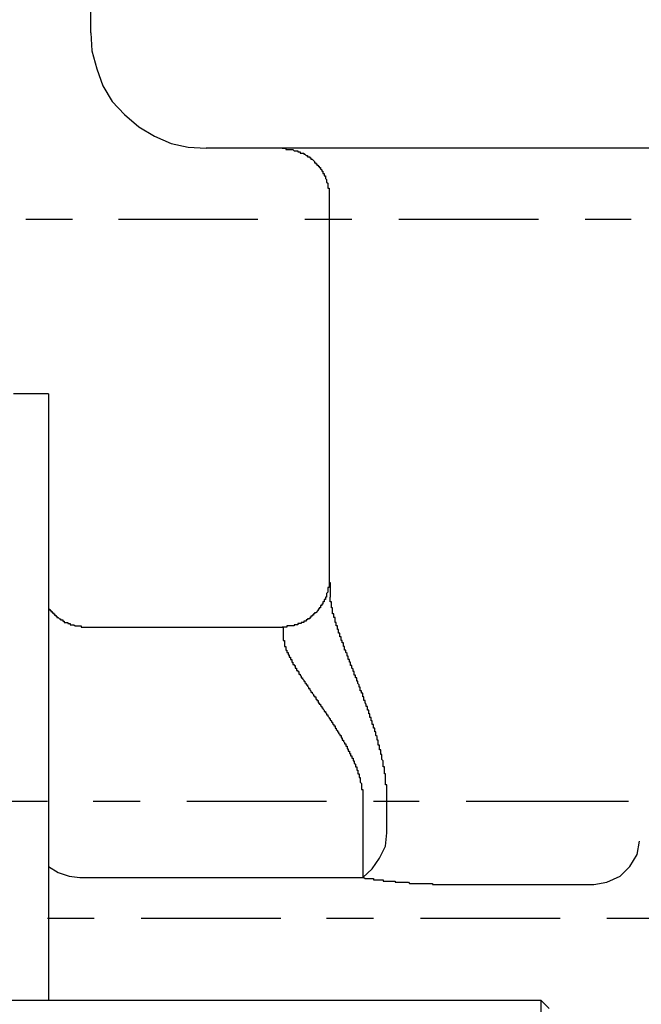
# Model space of a CAD drawing. Units: inches. Extents: x 0 to 250, y -250 to 0.
# Drawn here: x 188 to 201, y -192 to -171 of the extents above; entities that cross this region are included whole.
import ezdxf

# ---------------------------------------------------------------- set-up
doc = ezdxf.new("R2010")
doc.units = ezdxf.units.IN
doc.header["$MEASUREMENT"] = 0
doc.layers.add('Layer 1', color=7, linetype='Continuous')

# ---------------------------------------------------------------- blocks, each defined once
blk = doc.blocks.new('block 5')
at = {"layer": 'Layer 1', "color": 7, "lineweight": 30}
for points in [[(189.128, -171.107), (189.128, -171.107), (189.128, -165.308)], [(189.128, -171.107), (189.155, -171.497), (189.259, -171.888), (189.389, -172.251), (189.596, -172.589), (189.857, -172.875), (190.169, -173.136), (190.507, -173.343), (190.871, -173.5), (191.235, -173.578), (191.625, -173.603)], [(191.651, -173.603), (191.625, -173.603)], [(201.221, -173.603), (191.625, -173.603)], [(193.264, -173.603), (193.264, -173.603)], [(193.264, -173.603), (193.342, -173.603), (193.342, -173.629), (193.498, -173.629), (193.524, -173.655), (193.602, -173.655), (193.602, -173.682), (193.654, -173.682), (193.654, -173.707), (193.731, -173.707), (193.731, -173.733), (193.758, -173.733), (193.783, -173.76), (193.81, -173.76), (193.81, -173.786), (193.862, -173.786), (193.862, -173.812), (193.888, -173.812), (193.888, -173.838), (193.913, -173.838), (193.94, -173.864), (193.965, -173.89), (193.965, -173.915), (193.992, -173.915), (193.992, -173.942), (194.018, -173.942), (194.018, -173.968), (194.044, -173.968), (194.044, -173.993), (194.069, -173.993), (194.069, -174.019), (194.096, -174.019), (194.096, -174.046), (194.122, -174.072), (194.122, -174.098), (194.148, -174.098), (194.148, -174.15), (194.173, -174.15), (194.173, -174.202), (194.199, -174.202), (194.199, -174.254), (194.226, -174.28), (194.226, -174.332), (194.252, -174.358), (194.252, -174.462), (194.279, -174.462), (194.279, -174.618), (194.279, -182.939)], [(194.279, -174.618), (194.279, -174.618)], [(194.279, -174.618), (194.279, -174.618)], [(187.725, -175.138), (188.739, -175.138)], [(189.726, -175.138), (192.743, -175.138)], [(193.758, -175.138), (194.771, -175.138)], [(195.786, -175.138), (198.803, -175.138)], [(199.816, -175.138), (200.805, -175.138)], [(188.219, -178.909), (187.464, -178.909)], [(188.219, -178.909), (188.219, -192.015)], [(194.279, -182.939), (194.279, -183.095), (194.252, -183.095), (194.252, -183.199), (194.226, -183.225), (194.226, -183.304), (194.199, -183.304), (194.199, -183.355), (194.173, -183.355), (194.173, -183.408), (194.148, -183.408), (194.148, -183.459), (194.122, -183.459), (194.122, -183.485), (194.096, -183.485), (194.096, -183.538), (194.069, -183.538), (194.069, -183.564), (194.044, -183.564), (194.044, -183.59), (193.992, -183.642), (193.965, -183.642), (193.965, -183.668), (193.94, -183.668), (193.94, -183.694), (193.913, -183.694), (193.913, -183.719), (193.888, -183.719), (193.888, -183.745), (193.862, -183.745), (193.862, -183.771), (193.81, -183.771), (193.81, -183.798), (193.783, -183.798), (193.783, -183.824), (193.731, -183.824), (193.731, -183.85), (193.679, -183.85), (193.679, -183.875), (193.602, -183.875), (193.602, -183.902), (193.524, -183.902), (193.524, -183.927), (193.368, -183.927), (193.368, -183.954), (193.264, -183.954)], [(188.219, -183.564), (188.244, -183.564), (188.244, -183.59), (188.27, -183.59), (188.27, -183.615), (188.296, -183.615), (188.296, -183.642), (188.323, -183.642), (188.323, -183.668), (188.348, -183.668), (188.348, -183.694), (188.375, -183.694), (188.375, -183.719), (188.4, -183.719), (188.4, -183.745), (188.426, -183.745), (188.453, -183.771), (188.479, -183.771), (188.479, -183.798), (188.53, -183.798), (188.53, -183.824), (188.556, -183.824), (188.556, -183.85), (188.634, -183.85), (188.634, -183.875), (188.686, -183.875), (188.686, -183.902), (188.765, -183.902), (188.791, -183.927), (188.92, -183.927), (188.92, -183.954), (189.025, -183.954)], [(189.024, -183.954), (193.264, -183.954)], [(188.193, -187.724), (185.15, -187.724)], [(190.194, -187.724), (189.181, -187.724)], [(194.225, -187.724), (191.209, -187.724)], [(195.006, -187.724), (195.006, -189.362)], [(196.227, -187.724), (195.24, -187.724)], [(195.526, -188.4), (195.526, -187.724)], [(200.753, -187.724), (197.243, -187.724)], [(195.006, -189.362), (195.214, -189.181), (195.369, -188.947), (195.5, -188.686), (195.526, -188.4)], [(199.999, -189.519), (200.285, -189.467), (200.571, -189.337), (200.779, -189.129), (200.935, -188.869), (200.987, -188.582)], [(188.219, -189.129), (188.426, -189.259), (188.66, -189.337), (188.895, -189.362)], [(188.895, -189.362), (195.006, -189.362)], [(196.827, -189.519), (199.999, -189.519)], [(188.193, -190.247), (189.206, -190.247)], [(190.221, -190.247), (193.238, -190.247)], [(194.225, -190.247), (195.24, -190.247)], [(196.255, -190.247), (199.271, -190.247)], [(200.285, -190.247), (201.299, -190.247)], [(177.27, -192.015), (198.855, -192.015)], [(198.855, -192.015), (199.037, -192.197)], [(198.855, -192.015), (198.855, -194.018)]]:
    blk.add_lwpolyline(points, dxfattribs=at)
for points, knots in [([(194.279, -182.939), (194.279, -182.939), (194.279, -182.991), (194.279, -182.991), (194.279, -182.991), (194.304, -182.991), (194.304, -182.991), (194.304, -182.991), (194.304, -183.043), (194.304, -183.043), (194.304, -183.112), (194.304, -183.182), (194.304, -183.252), (194.304, -183.252), (194.304, -183.304), (194.304, -183.304)], [0, 0, 0, 0, 1, 1, 1, 2, 2, 2, 3, 3, 3, 4, 4, 4, 5, 5, 5, 5]), ([(195.526, -187.724), (195.526, -187.724), (195.526, -187.698), (195.526, -187.698), (195.526, -187.595), (195.526, -187.491), (195.526, -187.386), (195.526, -187.386), (195.526, -187.36), (195.526, -187.36), (195.526, -187.36), (195.5, -187.36), (195.5, -187.36), (195.5, -187.36), (195.5, -187.334), (195.5, -187.334), (195.5, -187.274), (195.5, -187.213), (195.5, -187.152), (195.5, -187.152), (195.5, -187.126), (195.5, -187.126), (195.5, -187.126), (195.474, -187.126), (195.474, -187.126), (195.474, -187.126), (195.474, -186.971), (195.474, -186.971), (195.474, -186.971), (195.448, -186.971), (195.448, -186.971), (195.448, -186.971), (195.448, -186.84), (195.448, -186.84), (195.448, -186.84), (195.422, -186.814), (195.422, -186.814), (195.422, -186.814), (195.422, -186.71), (195.422, -186.71), (195.422, -186.71), (195.396, -186.71), (195.396, -186.71), (195.396, -186.71), (195.396, -186.607), (195.396, -186.607), (195.396, -186.607), (195.369, -186.607), (195.369, -186.607), (195.369, -186.607), (195.369, -186.502), (195.369, -186.502), (195.369, -186.502), (195.343, -186.502), (195.343, -186.502), (195.343, -186.502), (195.343, -186.398), (195.343, -186.398), (195.343, -186.398), (195.318, -186.398), (195.318, -186.398), (195.318, -186.398), (195.318, -186.321), (195.318, -186.321), (195.318, -186.321), (195.292, -186.294), (195.292, -186.294), (195.292, -186.294), (195.292, -186.216), (195.292, -186.216), (195.292, -186.216), (195.266, -186.216), (195.266, -186.216), (195.266, -186.216), (195.266, -186.138), (195.266, -186.138), (195.266, -186.138), (195.24, -186.138), (195.24, -186.138), (195.24, -186.138), (195.24, -186.06), (195.24, -186.06), (195.24, -186.06), (195.214, -186.06), (195.214, -186.06), (195.214, -186.06), (195.214, -185.981), (195.214, -185.981), (195.214, -185.981), (195.188, -185.981), (195.188, -185.981), (195.188, -185.981), (195.188, -185.904), (195.188, -185.904), (195.188, -185.904), (195.162, -185.904), (195.162, -185.904), (195.162, -185.904), (195.162, -185.826), (195.162, -185.826), (195.162, -185.826), (195.136, -185.826), (195.136, -185.826), (195.136, -185.826), (195.136, -185.748), (195.136, -185.748), (195.136, -185.748), (195.109, -185.748), (195.109, -185.748), (195.109, -185.748), (195.109, -185.67), (195.109, -185.67), (195.109, -185.67), (195.083, -185.67), (195.083, -185.67), (195.083, -185.67), (195.083, -185.618), (195.083, -185.618), (195.083, -185.618), (195.057, -185.591), (195.057, -185.591), (195.057, -185.591), (195.057, -185.541), (195.057, -185.541), (195.057, -185.541), (195.032, -185.541), (195.032, -185.541), (195.032, -185.541), (195.032, -185.462), (195.032, -185.462), (195.032, -185.462), (195.006, -185.462), (195.006, -185.462), (195.006, -185.462), (195.006, -185.384), (195.006, -185.384), (195.006, -185.384), (194.979, -185.384), (194.979, -185.384), (194.979, -185.384), (194.979, -185.332), (194.979, -185.332), (194.979, -185.332), (194.953, -185.332), (194.953, -185.332), (194.953, -185.332), (194.953, -185.254), (194.953, -185.254), (194.953, -185.254), (194.928, -185.254), (194.928, -185.254), (194.928, -185.254), (194.928, -185.202), (194.928, -185.202), (194.928, -185.202), (194.902, -185.175), (194.902, -185.175), (194.902, -185.175), (194.902, -185.123), (194.902, -185.123), (194.902, -185.123), (194.876, -185.123), (194.876, -185.123), (194.876, -185.123), (194.876, -185.046), (194.876, -185.046), (194.876, -185.046), (194.849, -185.046), (194.849, -185.046), (194.849, -185.046), (194.849, -184.994), (194.849, -184.994), (194.849, -184.994), (194.823, -184.994), (194.823, -184.994), (194.823, -184.994), (194.823, -184.916), (194.823, -184.916), (194.823, -184.916), (194.797, -184.916), (194.797, -184.916), (194.797, -184.916), (194.797, -184.864), (194.797, -184.864), (194.797, -184.864), (194.771, -184.838), (194.771, -184.838), (194.771, -184.838), (194.771, -184.786), (194.771, -184.786), (194.771, -184.786), (194.746, -184.786), (194.746, -184.786), (194.746, -184.786), (194.746, -184.708), (194.746, -184.708), (194.746, -184.708), (194.719, -184.708), (194.719, -184.708), (194.719, -184.708), (194.719, -184.656), (194.719, -184.656), (194.719, -184.656), (194.694, -184.656), (194.694, -184.656), (194.694, -184.656), (194.694, -184.578), (194.694, -184.578), (194.694, -184.578), (194.667, -184.578), (194.667, -184.578), (194.667, -184.578), (194.667, -184.525), (194.667, -184.525), (194.667, -184.525), (194.642, -184.499), (194.642, -184.499), (194.642, -184.499), (194.642, -184.448), (194.642, -184.448), (194.642, -184.448), (194.616, -184.448), (194.616, -184.448), (194.616, -184.448), (194.616, -184.37), (194.616, -184.37), (194.616, -184.37), (194.59, -184.37), (194.59, -184.37), (194.59, -184.37), (194.59, -184.292), (194.59, -184.292), (194.59, -184.292), (194.563, -184.292), (194.563, -184.292), (194.563, -184.292), (194.563, -184.24), (194.563, -184.24), (194.563, -184.24), (194.538, -184.24), (194.538, -184.24), (194.538, -184.24), (194.538, -184.161), (194.538, -184.161), (194.538, -184.161), (194.511, -184.161), (194.511, -184.161), (194.511, -184.161), (194.511, -184.084), (194.511, -184.084), (194.511, -184.084), (194.486, -184.084), (194.486, -184.084), (194.486, -184.084), (194.486, -184.006), (194.486, -184.006), (194.486, -184.006), (194.46, -184.006), (194.46, -184.006), (194.46, -184.006), (194.46, -183.927), (194.46, -183.927), (194.46, -183.927), (194.434, -183.927), (194.434, -183.927), (194.434, -183.927), (194.434, -183.85), (194.434, -183.85), (194.434, -183.85), (194.408, -183.85), (194.408, -183.85), (194.408, -183.85), (194.408, -183.745), (194.408, -183.745), (194.408, -183.745), (194.381, -183.745), (194.381, -183.745), (194.381, -183.745), (194.381, -183.668), (194.381, -183.668), (194.381, -183.668), (194.356, -183.668), (194.356, -183.668), (194.356, -183.668), (194.356, -183.538), (194.356, -183.538), (194.356, -183.538), (194.329, -183.538), (194.329, -183.538), (194.329, -183.538), (194.329, -183.408), (194.329, -183.408), (194.329, -183.408), (194.304, -183.408), (194.304, -183.408), (194.304, -183.408), (194.304, -183.304), (194.304, -183.304)], [0, 0, 0, 0, 1, 1, 1, 2, 2, 2, 3, 3, 3, 4, 4, 4, 5, 5, 5, 6, 6, 6, 7, 7, 7, 8, 8, 8, 9, 9, 9, 10, 10, 10, 11, 11, 11, 12, 12, 12, 13, 13, 13, 14, 14, 14, 15, 15, 15, 16, 16, 16, 17, 17, 17, 18, 18, 18, 19, 19, 19, 20, 20, 20, 21, 21, 21, 22, 22, 22, 23, 23, 23, 24, 24, 24, 25, 25, 25, 26, 26, 26, 27, 27, 27, 28, 28, 28, 29, 29, 29, 30, 30, 30, 31, 31, 31, 32, 32, 32, 33, 33, 33, 34, 34, 34, 35, 35, 35, 36, 36, 36, 37, 37, 37, 38, 38, 38, 39, 39, 39, 40, 40, 40, 41, 41, 41, 42, 42, 42, 43, 43, 43, 44, 44, 44, 45, 45, 45, 46, 46, 46, 47, 47, 47, 48, 48, 48, 49, 49, 49, 50, 50, 50, 51, 51, 51, 52, 52, 52, 53, 53, 53, 54, 54, 54, 55, 55, 55, 56, 56, 56, 57, 57, 57, 58, 58, 58, 59, 59, 59, 60, 60, 60, 61, 61, 61, 62, 62, 62, 63, 63, 63, 64, 64, 64, 65, 65, 65, 66, 66, 66, 67, 67, 67, 68, 68, 68, 69, 69, 69, 70, 70, 70, 71, 71, 71, 72, 72, 72, 73, 73, 73, 74, 74, 74, 75, 75, 75, 76, 76, 76, 77, 77, 77, 78, 78, 78, 79, 79, 79, 80, 80, 80, 81, 81, 81, 82, 82, 82, 83, 83, 83, 84, 84, 84, 85, 85, 85, 86, 86, 86, 87, 87, 87, 88, 88, 88, 89, 89, 89, 90, 90, 90, 91, 91, 91, 92, 92, 92, 93, 93, 93, 94, 94, 94, 95, 95, 95, 96, 96, 96, 97, 97, 97, 98, 98, 98, 99, 99, 99, 99]), ([(193.264, -183.954), (193.264, -183.954), (193.289, -183.954), (193.289, -183.954), (193.289, -183.954), (193.289, -183.979), (193.289, -183.979), (193.289, -184.049), (193.289, -184.118), (193.289, -184.188), (193.289, -184.188), (193.289, -184.239), (193.289, -184.239)], [0, 0, 0, 0, 1, 1, 1, 2, 2, 2, 3, 3, 3, 4, 4, 4, 4]), ([(193.289, -184.239), (193.289, -184.239), (193.316, -184.239), (193.316, -184.239), (193.316, -184.239), (193.316, -184.37), (193.316, -184.37), (193.316, -184.37), (193.342, -184.37), (193.342, -184.37), (193.342, -184.37), (193.342, -184.448), (193.342, -184.448), (193.342, -184.448), (193.368, -184.448), (193.368, -184.448), (193.368, -184.448), (193.368, -184.499), (193.368, -184.499), (193.368, -184.499), (193.393, -184.499), (193.393, -184.499), (193.393, -184.499), (193.393, -184.551), (193.393, -184.551), (193.393, -184.551), (193.419, -184.551), (193.419, -184.551), (193.419, -184.551), (193.419, -184.603), (193.419, -184.603), (193.419, -184.603), (193.446, -184.603), (193.446, -184.603), (193.446, -184.603), (193.446, -184.656), (193.446, -184.656), (193.446, -184.656), (193.472, -184.656), (193.472, -184.656), (193.472, -184.656), (193.472, -184.708), (193.472, -184.708), (193.472, -184.708), (193.498, -184.708), (193.498, -184.708), (193.498, -184.708), (193.498, -184.76), (193.498, -184.76), (193.498, -184.76), (193.524, -184.76), (193.524, -184.76), (193.524, -184.76), (193.524, -184.786), (193.524, -184.786), (193.524, -184.786), (193.55, -184.786), (193.55, -184.786), (193.55, -184.786), (193.55, -184.838), (193.55, -184.838), (193.55, -184.838), (193.576, -184.838), (193.576, -184.838), (193.576, -184.838), (193.576, -184.89), (193.576, -184.89), (193.576, -184.89), (193.602, -184.89), (193.602, -184.89), (193.602, -184.89), (193.602, -184.916), (193.602, -184.916), (193.602, -184.916), (193.628, -184.916), (193.628, -184.916), (193.628, -184.916), (193.628, -184.968), (193.628, -184.968), (193.628, -184.968), (193.654, -184.968), (193.654, -184.968), (193.654, -184.968), (193.654, -184.994), (193.654, -184.994), (193.654, -184.994), (193.679, -185.02), (193.679, -185.02), (193.679, -185.02), (193.679, -185.046), (193.679, -185.046), (193.679, -185.046), (193.706, -185.046), (193.706, -185.046), (193.706, -185.046), (193.706, -185.072), (193.706, -185.072), (193.706, -185.072), (193.731, -185.098), (193.731, -185.098), (193.731, -185.098), (193.731, -185.123), (193.731, -185.123), (193.731, -185.123), (193.758, -185.123), (193.758, -185.123), (193.758, -185.123), (193.758, -185.15), (193.758, -185.15), (193.758, -185.15), (193.783, -185.175), (193.783, -185.175), (193.783, -185.175), (193.783, -185.202), (193.783, -185.202), (193.783, -185.202), (193.81, -185.202), (193.81, -185.202), (193.81, -185.202), (193.81, -185.228), (193.81, -185.228), (193.81, -185.228), (193.836, -185.254), (193.836, -185.254), (193.836, -185.254), (193.836, -185.279), (193.836, -185.279), (193.836, -185.279), (193.862, -185.279), (193.862, -185.279), (193.862, -185.279), (193.862, -185.306), (193.862, -185.306), (193.862, -185.306), (193.888, -185.332), (193.888, -185.332), (193.888, -185.332), (193.888, -185.358), (193.888, -185.358), (193.888, -185.358), (193.913, -185.358), (193.913, -185.358), (193.913, -185.358), (193.913, -185.384), (193.913, -185.384), (193.913, -185.384), (193.94, -185.409), (193.94, -185.409), (193.94, -185.409), (193.94, -185.436), (193.94, -185.436), (193.94, -185.436), (193.965, -185.436), (193.965, -185.436), (193.965, -185.436), (193.965, -185.462), (193.965, -185.462), (193.965, -185.462), (193.992, -185.462), (193.992, -185.462), (193.992, -185.462), (193.992, -185.514), (193.992, -185.514), (193.992, -185.514), (194.018, -185.514), (194.018, -185.514), (194.018, -185.514), (194.018, -185.54), (194.018, -185.54), (194.018, -185.54), (194.044, -185.54), (194.044, -185.54), (194.044, -185.54), (194.044, -185.591), (194.044, -185.591), (194.044, -185.591), (194.069, -185.591), (194.069, -185.591), (194.069, -185.591), (194.069, -185.618), (194.069, -185.618), (194.069, -185.618), (194.096, -185.618), (194.096, -185.618), (194.096, -185.618), (194.096, -185.644), (194.096, -185.644), (194.096, -185.644), (194.122, -185.67), (194.122, -185.67), (194.122, -185.67), (194.122, -185.695), (194.122, -185.695), (194.122, -185.695), (194.148, -185.695), (194.148, -185.695), (194.148, -185.695), (194.148, -185.721), (194.148, -185.721), (194.148, -185.721), (194.173, -185.748), (194.173, -185.748), (194.173, -185.748), (194.173, -185.774), (194.173, -185.774), (194.173, -185.774), (194.199, -185.774), (194.199, -185.774), (194.199, -185.774), (194.199, -185.8), (194.199, -185.8), (194.199, -185.8), (194.226, -185.826), (194.226, -185.826), (194.226, -185.826), (194.226, -185.852), (194.226, -185.852), (194.226, -185.852), (194.252, -185.852), (194.252, -185.852), (194.252, -185.852), (194.252, -185.877), (194.252, -185.877), (194.252, -185.877), (194.279, -185.904), (194.279, -185.904), (194.279, -185.904), (194.279, -185.93), (194.279, -185.93), (194.279, -185.93), (194.304, -185.93), (194.304, -185.93), (194.304, -185.93), (194.304, -185.956), (194.304, -185.956), (194.304, -185.956), (194.329, -185.981), (194.329, -185.981), (194.329, -185.981), (194.329, -186.008), (194.329, -186.008), (194.329, -186.008), (194.356, -186.008), (194.356, -186.008), (194.356, -186.008), (194.356, -186.034), (194.356, -186.034), (194.356, -186.034), (194.381, -186.06), (194.381, -186.06), (194.381, -186.06), (194.381, -186.086), (194.381, -186.086), (194.381, -186.086), (194.408, -186.086), (194.408, -186.086), (194.408, -186.086), (194.408, -186.138), (194.408, -186.138), (194.408, -186.138), (194.434, -186.138), (194.434, -186.138), (194.434, -186.138), (194.434, -186.164), (194.434, -186.164), (194.434, -186.164), (194.46, -186.19), (194.46, -186.19), (194.46, -186.19), (194.46, -186.216), (194.46, -186.216), (194.46, -186.216), (194.486, -186.216), (194.486, -186.216), (194.486, -186.216), (194.486, -186.242), (194.486, -186.242), (194.486, -186.242), (194.511, -186.267), (194.511, -186.267), (194.511, -186.267), (194.511, -186.294), (194.511, -186.294), (194.511, -186.294), (194.538, -186.294), (194.538, -186.294), (194.538, -186.294), (194.538, -186.346), (194.538, -186.346), (194.538, -186.346), (194.563, -186.346), (194.563, -186.346), (194.563, -186.346), (194.563, -186.398), (194.563, -186.398), (194.563, -186.398), (194.59, -186.398), (194.59, -186.398), (194.59, -186.398), (194.59, -186.424), (194.59, -186.424), (194.59, -186.424), (194.616, -186.45), (194.616, -186.45), (194.616, -186.45), (194.616, -186.475), (194.616, -186.475), (194.616, -186.475), (194.642, -186.475), (194.642, -186.475), (194.642, -186.475), (194.642, -186.528), (194.642, -186.528), (194.642, -186.528), (194.667, -186.528), (194.667, -186.528), (194.667, -186.528), (194.667, -186.581), (194.667, -186.581), (194.667, -186.581), (194.694, -186.581), (194.694, -186.581), (194.694, -186.581), (194.694, -186.632), (194.694, -186.632), (194.694, -186.632), (194.719, -186.632), (194.719, -186.632), (194.719, -186.632), (194.719, -186.685), (194.719, -186.685), (194.719, -186.685), (194.746, -186.685), (194.746, -186.685), (194.746, -186.685), (194.746, -186.736), (194.746, -186.736), (194.746, -186.736), (194.771, -186.736), (194.771, -186.736), (194.771, -186.736), (194.771, -186.788), (194.771, -186.788), (194.771, -186.788), (194.797, -186.788), (194.797, -186.788), (194.797, -186.788), (194.797, -186.84), (194.797, -186.84), (194.797, -186.84), (194.823, -186.84), (194.823, -186.84), (194.823, -186.84), (194.823, -186.892), (194.823, -186.892), (194.823, -186.892), (194.849, -186.918), (194.849, -186.918), (194.849, -186.918), (194.849, -186.971), (194.849, -186.971), (194.849, -186.971), (194.876, -186.971), (194.876, -186.971), (194.876, -186.971), (194.876, -187.047), (194.876, -187.047), (194.876, -187.047), (194.902, -187.047), (194.902, -187.047), (194.902, -187.047), (194.902, -187.126), (194.902, -187.126), (194.902, -187.126), (194.928, -187.126), (194.928, -187.126), (194.928, -187.126), (194.928, -187.205), (194.928, -187.205), (194.928, -187.205), (194.953, -187.205), (194.953, -187.205), (194.953, -187.205), (194.953, -187.308), (194.953, -187.308), (194.953, -187.308), (194.979, -187.334), (194.979, -187.334), (194.979, -187.334), (194.979, -187.465), (194.979, -187.465), (194.979, -187.465), (195.006, -187.465), (195.006, -187.465), (195.006, -187.465), (195.006, -187.491), (195.006, -187.491), (195.006, -187.559), (195.006, -187.629), (195.006, -187.698), (195.006, -187.698), (195.006, -187.724), (195.006, -187.724)], [0, 0, 0, 0, 1, 1, 1, 2, 2, 2, 3, 3, 3, 4, 4, 4, 5, 5, 5, 6, 6, 6, 7, 7, 7, 8, 8, 8, 9, 9, 9, 10, 10, 10, 11, 11, 11, 12, 12, 12, 13, 13, 13, 14, 14, 14, 15, 15, 15, 16, 16, 16, 17, 17, 17, 18, 18, 18, 19, 19, 19, 20, 20, 20, 21, 21, 21, 22, 22, 22, 23, 23, 23, 24, 24, 24, 25, 25, 25, 26, 26, 26, 27, 27, 27, 28, 28, 28, 29, 29, 29, 30, 30, 30, 31, 31, 31, 32, 32, 32, 33, 33, 33, 34, 34, 34, 35, 35, 35, 36, 36, 36, 37, 37, 37, 38, 38, 38, 39, 39, 39, 40, 40, 40, 41, 41, 41, 42, 42, 42, 43, 43, 43, 44, 44, 44, 45, 45, 45, 46, 46, 46, 47, 47, 47, 48, 48, 48, 49, 49, 49, 50, 50, 50, 51, 51, 51, 52, 52, 52, 53, 53, 53, 54, 54, 54, 55, 55, 55, 56, 56, 56, 57, 57, 57, 58, 58, 58, 59, 59, 59, 60, 60, 60, 61, 61, 61, 62, 62, 62, 63, 63, 63, 64, 64, 64, 65, 65, 65, 66, 66, 66, 67, 67, 67, 68, 68, 68, 69, 69, 69, 70, 70, 70, 71, 71, 71, 72, 72, 72, 73, 73, 73, 74, 74, 74, 75, 75, 75, 76, 76, 76, 77, 77, 77, 78, 78, 78, 79, 79, 79, 80, 80, 80, 81, 81, 81, 82, 82, 82, 83, 83, 83, 84, 84, 84, 85, 85, 85, 86, 86, 86, 87, 87, 87, 88, 88, 88, 89, 89, 89, 90, 90, 90, 91, 91, 91, 92, 92, 92, 93, 93, 93, 94, 94, 94, 95, 95, 95, 96, 96, 96, 97, 97, 97, 98, 98, 98, 99, 99, 99, 100, 100, 100, 101, 101, 101, 102, 102, 102, 103, 103, 103, 104, 104, 104, 105, 105, 105, 106, 106, 106, 107, 107, 107, 108, 108, 108, 109, 109, 109, 110, 110, 110, 111, 111, 111, 112, 112, 112, 113, 113, 113, 114, 114, 114, 115, 115, 115, 116, 116, 116, 117, 117, 117, 118, 118, 118, 119, 119, 119, 120, 120, 120, 121, 121, 121, 122, 122, 122, 123, 123, 123, 124, 124, 124, 125, 125, 125, 126, 126, 126, 127, 127, 127, 128, 128, 128, 129, 129, 129, 130, 130, 130, 131, 131, 131, 132, 132, 132, 133, 133, 133, 134, 134, 134, 134]), ([(195.006, -189.362), (195.006, -189.362), (195.032, -189.362), (195.032, -189.362), (195.032, -189.362), (195.057, -189.389), (195.057, -189.389), (195.057, -189.389), (195.24, -189.389), (195.24, -189.389), (195.24, -189.389), (195.24, -189.415), (195.24, -189.415), (195.24, -189.415), (195.266, -189.415), (195.266, -189.415), (195.318, -189.415), (195.369, -189.415), (195.422, -189.415), (195.422, -189.415), (195.448, -189.415), (195.448, -189.415), (195.448, -189.415), (195.448, -189.441), (195.448, -189.441), (195.448, -189.441), (195.474, -189.441), (195.474, -189.441), (195.544, -189.441), (195.612, -189.441), (195.682, -189.441), (195.682, -189.441), (195.708, -189.441), (195.708, -189.441), (195.708, -189.441), (195.708, -189.467), (195.708, -189.467), (195.708, -189.467), (195.995, -189.467), (195.995, -189.467), (195.995, -189.467), (196.02, -189.493), (196.02, -189.493), (196.02, -189.493), (196.124, -189.493), (196.124, -189.493), (196.237, -189.493), (196.349, -189.493), (196.462, -189.493), (196.462, -189.493), (196.513, -189.493), (196.513, -189.493), (196.513, -189.493), (196.513, -189.519), (196.513, -189.519), (196.513, -189.519), (196.541, -189.519), (196.541, -189.519), (196.627, -189.519), (196.714, -189.519), (196.8, -189.519), (196.8, -189.519), (196.827, -189.519), (196.827, -189.519)], [0, 0, 0, 0, 1, 1, 1, 2, 2, 2, 3, 3, 3, 4, 4, 4, 5, 5, 5, 6, 6, 6, 7, 7, 7, 8, 8, 8, 9, 9, 9, 10, 10, 10, 11, 11, 11, 12, 12, 12, 13, 13, 13, 14, 14, 14, 15, 15, 15, 16, 16, 16, 17, 17, 17, 18, 18, 18, 19, 19, 19, 20, 20, 20, 21, 21, 21, 21])]:
    blk.add_open_spline(points, degree=3, knots=knots, dxfattribs=at)

msp = doc.modelspace()

# ---------------------------------------------------------------- block references
at = {"layer": 'Layer 1'}
msp.add_blockref('block 5', (0, 0), dxfattribs=at)

doc.saveas('drawing.dxf')
